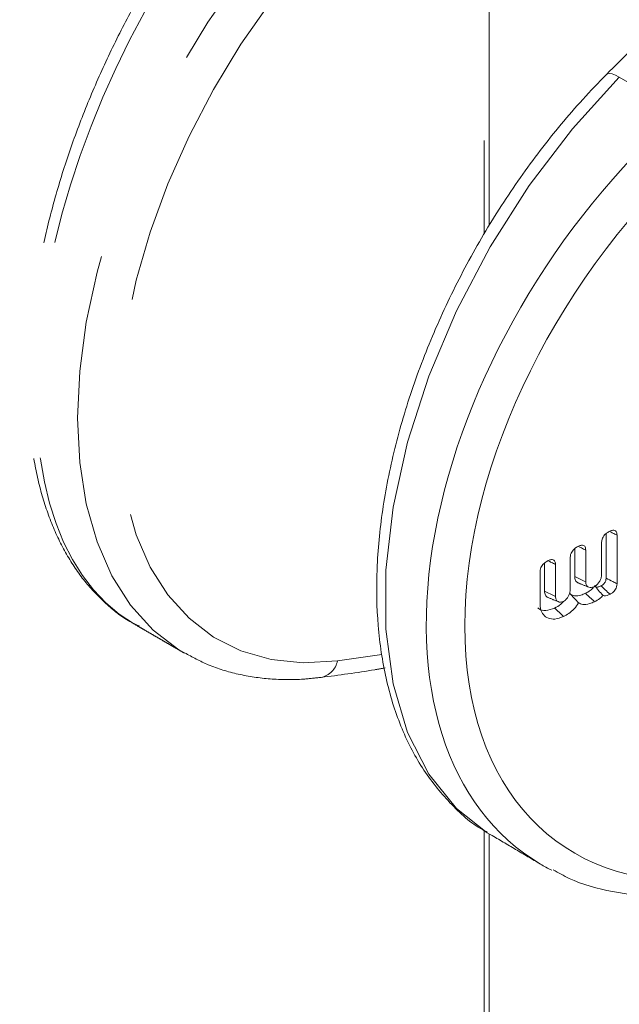
# Model space of a CAD drawing. Units: millimetres. Extents: x -47269 to -39844, y 1159 to 6409.
# Drawn here: x -44310 to -44297, y 2483 to 2505 of the extents above; entities that cross this region are included whole.
import ezdxf

# ---------------------------------------------------------------- set-up
doc = ezdxf.new("R2010")
doc.units = ezdxf.units.MM
doc.header["$LTSCALE"] = 3
doc.linetypes.add('LÍNEAS_OCULTAS2', pattern=[4.7625, 3.175, -1.5875])
doc.layers.get('0').update_dxf_attribs({"lineweight": 15})
doc.layers.add('Grosor 0', color=7, linetype='Continuous', lineweight=0)

msp = doc.modelspace()

# ---------------------------------------------------------------- linework, layer by layer
at = {"color": 7, "linetype": 'Continuous', "lineweight": 15}
for p, q in [((-44295.723, 2502.633), (-44297.033, 2503.406)), ((-44297.324, 2493.386), (-44297.324, 2492.409)), ((-44297.083, 2493.356), (-44297.083, 2492.29)), ((-44298.012, 2493.058), (-44298.012, 2492.445)), ((-44297.771, 2493.028), (-44297.771, 2492.328)), ((-44297.423, 2492.493), (-44297.423, 2493.194)), ((-44298.111, 2492.165), (-44298.111, 2492.867)), ((-44298.675, 2492.742), (-44298.675, 2492.129)), ((-44298.433, 2492.712), (-44298.433, 2492.012)), ((-44298.773, 2491.839), (-44298.773, 2492.55))]:
    msp.add_line(p, q, dxfattribs=at)
at = {"color": 7, "linetype": 'Continuous', "lineweight": 15, "flags": 128}
for points in [[(-44297.033, 2503.406), (-44298.062, 2502.273), (-44299.012, 2501.024), (-44299.865, 2499.684), (-44300.604, 2498.28), (-44301.214, 2496.84), (-44301.682, 2495.392), (-44301.999, 2493.966), (-44302.16, 2492.59), (-44302.16, 2491.291), (-44301.999, 2490.096), (-44301.682, 2489.028), (-44301.214, 2488.109), (-44300.604, 2487.357), (-44299.93, 2486.827), (-44299.865, 2486.788), (-44299.855, 2486.782)], [(-44297.033, 2503.406), (-44297.115, 2503.449), (-44297.187, 2503.476), (-44297.248, 2503.485), (-44297.294, 2503.476), (-44297.315, 2503.462)]]:
    msp.add_lwpolyline(points, dxfattribs=at)
at = {"color": 7, "linetype": 'Continuous', "lineweight": 15}
for centre, major_axis, ratio, start_param, end_param in [((-44292.603, 2495.565), (6.445, 9.245), 0.626915, 1.20656, 3.189085), ((-44292.205, 2495.287), (6.13, 8.704), 0.6293, 1.209806, 3.614994), ((-44292.603, 2495.565), (6.445, 9.245), 0.626915, 3.189085, 3.229072)]:
    msp.add_ellipse(centre, major_axis=major_axis, ratio=ratio, start_param=start_param, end_param=end_param, dxfattribs=at)
for points, knots in [([(-44285.367, 2514.157), (-44285.915, 2513.718), (-44287.506, 2512.448), (-44290.116, 2510.238), (-44293.178, 2507.485), (-44295.571, 2505.203), (-44296.94, 2503.836), (-44297.315, 2503.462)], [0, 0, 0, 0, 0.134879, 0.391053, 0.647224, 0.903377, 1, 1, 1, 1]), ([(-44297.315, 2503.462), (-44297.489, 2503.282), (-44297.993, 2502.76), (-44298.78, 2501.81), (-44299.635, 2500.597), (-44300.395, 2499.31), (-44301.047, 2497.975), (-44301.58, 2496.614), (-44301.984, 2495.248), (-44302.25, 2493.902), (-44302.374, 2492.598), (-44302.35, 2491.356), (-44302.177, 2490.199), (-44301.852, 2489.15), (-44301.384, 2488.227), (-44300.769, 2487.474), (-44300.275, 2487.012), (-44299.965, 2486.857), (-44299.934, 2486.841)], [0, 0, 0, 0, 0.036122, 0.104479, 0.172807, 0.241114, 0.309436, 0.377799, 0.446247, 0.514816, 0.583539, 0.652426, 0.721432, 0.790326, 0.858727, 0.926179, 0.992434, 1, 1, 1, 1]), ([(-44297.24, 2493.441), (-44297.218, 2493.45), (-44297.181, 2493.465), (-44297.133, 2493.462), (-44297.103, 2493.441), (-44297.086, 2493.404), (-44297.084, 2493.373), (-44297.083, 2493.356)], [0, 0, 0, 0, 0.26407, 0.448589, 0.634542, 0.799401, 1, 1, 1, 1]), ([(-44297.423, 2493.194), (-44297.421, 2493.217), (-44297.418, 2493.256), (-44297.391, 2493.315), (-44297.352, 2493.366), (-44297.3, 2493.41), (-44297.26, 2493.43), (-44297.24, 2493.441)], [0, 0, 0, 0, 0.228845, 0.393147, 0.557745, 0.770271, 1, 1, 1, 1]), ([(-44297.083, 2493.356), (-44297.114, 2493.371), (-44297.167, 2493.397), (-44297.22, 2493.423), (-44297.242, 2493.434)], [0, 0, 0, 0, 0.581896, 1, 1, 1, 1]), ([(-44298.111, 2492.867), (-44298.109, 2492.889), (-44298.106, 2492.926), (-44298.08, 2492.984), (-44298.043, 2493.035), (-44297.99, 2493.08), (-44297.949, 2493.102), (-44297.927, 2493.113)], [0, 0, 0, 0, 0.219123, 0.381061, 0.542795, 0.75364, 1, 1, 1, 1]), ([(-44297.771, 2493.028), (-44297.801, 2493.043), (-44297.854, 2493.069), (-44297.907, 2493.095), (-44297.93, 2493.106)], [0, 0, 0, 0, 0.579626, 1, 1, 1, 1]), ([(-44297.927, 2493.113), (-44297.905, 2493.122), (-44297.867, 2493.138), (-44297.821, 2493.134), (-44297.791, 2493.113), (-44297.774, 2493.077), (-44297.772, 2493.045), (-44297.771, 2493.028)], [0, 0, 0, 0, 0.272498, 0.450219, 0.628596, 0.796702, 1, 1, 1, 1]), ([(-44298.589, 2492.797), (-44298.567, 2492.807), (-44298.53, 2492.822), (-44298.483, 2492.818), (-44298.454, 2492.797), (-44298.436, 2492.761), (-44298.434, 2492.729), (-44298.433, 2492.712)], [0, 0, 0, 0, 0.272516, 0.450229, 0.62832, 0.796621, 1, 1, 1, 1]), ([(-44298.773, 2492.55), (-44298.771, 2492.572), (-44298.768, 2492.61), (-44298.743, 2492.667), (-44298.707, 2492.717), (-44298.654, 2492.764), (-44298.612, 2492.786), (-44298.589, 2492.797)], [0, 0, 0, 0, 0.221783, 0.379227, 0.536764, 0.748979, 1, 1, 1, 1]), ([(-44298.433, 2492.712), (-44298.464, 2492.727), (-44298.517, 2492.753), (-44298.57, 2492.779), (-44298.592, 2492.79)], [0, 0, 0, 0, 0.579547, 1, 1, 1, 1]), ([(-44298.012, 2492.445), (-44298.009, 2492.415), (-44298.001, 2492.358), (-44297.963, 2492.316), (-44297.935, 2492.309), (-44297.929, 2492.308)], [0, 0, 0, 0, 0.4651976, 0.8963276, 1, 1, 1, 1]), ([(-44297.771, 2492.328), (-44297.811, 2492.347), (-44297.892, 2492.386), (-44297.972, 2492.426), (-44298.012, 2492.445)], [0, 0, 0, 0, 0.49996, 1, 1, 1, 1]), ([(-44297.584, 2492.224), (-44297.566, 2492.235), (-44297.529, 2492.257), (-44297.481, 2492.315), (-44297.442, 2492.379), (-44297.425, 2492.442), (-44297.423, 2492.478), (-44297.423, 2492.493)], [0, 0, 0, 0, 0.202285, 0.410092, 0.627805, 0.841856, 1, 1, 1, 1]), ([(-44297.324, 2492.409), (-44297.325, 2492.392), (-44297.327, 2492.364), (-44297.343, 2492.322), (-44297.365, 2492.291), (-44297.396, 2492.262), (-44297.42, 2492.249), (-44297.435, 2492.242)], [0, 0, 0, 0, 0.2689127, 0.4310496, 0.5933637, 0.753803, 1, 1, 1, 1]), ([(-44297.083, 2492.29), (-44297.114, 2492.305), (-44297.194, 2492.345), (-44297.275, 2492.385), (-44297.324, 2492.409)], [0, 0, 0, 0, 0.386632, 1, 1, 1, 1]), ([(-44298.26, 2491.902), (-44298.245, 2491.911), (-44298.213, 2491.93), (-44298.171, 2491.98), (-44298.134, 2492.039), (-44298.113, 2492.105), (-44298.111, 2492.146), (-44298.111, 2492.165)], [0, 0, 0, 0, 0.172291, 0.36731, 0.564697, 0.791123, 1, 1, 1, 1]), ([(-44297.597, 2492.219), (-44297.604, 2492.208), (-44297.63, 2492.17), (-44297.695, 2492.122), (-44297.747, 2492.094), (-44297.775, 2492.079)], [0, 0, 0, 0, 0.15904, 0.555783, 1, 1, 1, 1]), ([(-44297.771, 2492.328), (-44297.769, 2492.307), (-44297.765, 2492.266), (-44297.73, 2492.222), (-44297.681, 2492.201), (-44297.627, 2492.206), (-44297.596, 2492.219), (-44297.584, 2492.224)], [0, 0, 0, 0, 0.214007, 0.417315, 0.678013, 0.876443, 1, 1, 1, 1]), ([(-44297.387, 2492.033), (-44297.422, 2492.069), (-44297.488, 2492.136), (-44297.545, 2492.217), (-44297.572, 2492.255)], [0, 0, 0, 0, 0.525902, 1, 1, 1, 1]), ([(-44297.435, 2492.242), (-44297.455, 2492.233), (-44297.488, 2492.219), (-44297.526, 2492.21), (-44297.541, 2492.214), (-44297.545, 2492.215)], [0, 0, 0, 0, 0.536204, 0.864055, 1, 1, 1, 1]), ([(-44297.236, 2492.058), (-44297.272, 2492.091), (-44297.338, 2492.152), (-44297.405, 2492.214), (-44297.435, 2492.242)], [0, 0, 0, 0, 0.542214, 1, 1, 1, 1]), ([(-44297.083, 2492.29), (-44297.084, 2492.266), (-44297.087, 2492.228), (-44297.111, 2492.169), (-44297.144, 2492.123), (-44297.187, 2492.084), (-44297.219, 2492.067), (-44297.236, 2492.058)], [0, 0, 0, 0, 0.259628, 0.435594, 0.611861, 0.787986, 1, 1, 1, 1]), ([(-44298.675, 2492.129), (-44298.67, 2492.097), (-44298.662, 2492.036), (-44298.624, 2491.992), (-44298.596, 2491.987), (-44298.593, 2491.987)], [0, 0, 0, 0, 0.506765, 0.939435, 1, 1, 1, 1]), ([(-44298.433, 2492.012), (-44298.473, 2492.031), (-44298.554, 2492.071), (-44298.635, 2492.11), (-44298.675, 2492.129)], [0, 0, 0, 0, 0.500059, 1, 1, 1, 1]), ([(-44298.433, 2492.012), (-44298.431, 2491.986), (-44298.426, 2491.935), (-44298.382, 2491.895), (-44298.329, 2491.879), (-44298.285, 2491.892), (-44298.262, 2491.901), (-44298.26, 2491.902)], [0, 0, 0, 0, 0.273322, 0.530164, 0.753681, 0.972932, 1, 1, 1, 1]), ([(-44297.775, 2492.079), (-44297.809, 2492.065), (-44297.891, 2492.029), (-44298.01, 2492.013), (-44298.088, 2492.046), (-44298.117, 2492.075), (-44298.124, 2492.082)], [0, 0, 0, 0, 0.251222, 0.616139, 0.918775, 1, 1, 1, 1]), ([(-44297.925, 2491.869), (-44297.958, 2491.904), (-44298.025, 2491.974), (-44298.091, 2492.046), (-44298.124, 2492.082)], [0, 0, 0, 0, 0.499918, 1, 1, 1, 1]), ([(-44297.576, 2491.895), (-44297.61, 2491.926), (-44297.676, 2491.987), (-44297.742, 2492.049), (-44297.775, 2492.079)], [0, 0, 0, 0, 0.500017, 1, 1, 1, 1]), ([(-44297.387, 2492.033), (-44297.412, 2492.008), (-44297.471, 2491.948), (-44297.538, 2491.915), (-44297.576, 2491.895)], [0, 0, 0, 0, 0.418964, 1, 1, 1, 1]), ([(-44297.236, 2492.058), (-44297.258, 2492.048), (-44297.302, 2492.028), (-44297.356, 2492.02), (-44297.38, 2492.03), (-44297.387, 2492.033)], [0, 0, 0, 0, 0.411344, 0.827757, 1, 1, 1, 1]), ([(-44298.454, 2491.756), (-44298.519, 2491.732), (-44298.644, 2491.686), (-44298.77, 2491.709), (-44298.812, 2491.753), (-44298.821, 2491.762)], [0, 0, 0, 0, 0.465561, 0.89582, 1, 1, 1, 1]), ([(-44298.255, 2491.572), (-44298.32, 2491.546), (-44298.441, 2491.5), (-44298.595, 2491.525), (-44298.704, 2491.601), (-44298.765, 2491.712), (-44298.771, 2491.802), (-44298.773, 2491.839)], [0, 0, 0, 0, 0.247109, 0.45743, 0.666661, 0.86227, 1, 1, 1, 1]), ([(-44298.26, 2491.896), (-44298.279, 2491.876), (-44298.338, 2491.814), (-44298.407, 2491.779), (-44298.454, 2491.756)], [0, 0, 0, 0, 0.312134, 1, 1, 1, 1]), ([(-44298.255, 2491.572), (-44298.288, 2491.602), (-44298.355, 2491.663), (-44298.421, 2491.725), (-44298.454, 2491.756)], [0, 0, 0, 0, 0.500031, 1, 1, 1, 1]), ([(-44297.925, 2491.869), (-44297.956, 2491.824), (-44298.018, 2491.734), (-44298.137, 2491.634), (-44298.217, 2491.592), (-44298.255, 2491.572)], [0, 0, 0, 0, 0.343995, 0.68687, 1, 1, 1, 1]), ([(-44297.576, 2491.895), (-44297.613, 2491.879), (-44297.703, 2491.841), (-44297.829, 2491.823), (-44297.896, 2491.856), (-44297.925, 2491.869)], [0, 0, 0, 0, 0.290936, 0.703101, 1, 1, 1, 1]), ([(-44298.483, 2486.011), (-44298.368, 2485.946), (-44297.969, 2485.72), (-44297.184, 2485.514), (-44296.3, 2485.402), (-44295.729, 2485.427), (-44295.518, 2485.436)], [0, 0, 0, 0, 0.134277, 0.467647, 0.803318, 1, 1, 1, 1])]:
    msp.add_open_spline(points, degree=3, knots=knots, dxfattribs=at)
for points in [[(-44297.931, 2492.305), (-44297.704, 2492.213)], [(-44298.594, 2491.985), (-44298.368, 2491.893)], [(-44299.855, 2486.782), (-44298.765, 2486.138)]]:
    msp.add_open_spline(points, degree=1, dxfattribs=at)
at = {"layer": 'Grosor 0', "linetype": 'LÍNEAS_OCULTAS2'}
for p, q in [((-44300.002, 2887.774), (-44300.002, 2499.966)), ((-44299.886, 2500.158), (-44299.886, 2887.691)), ((-44303.219, 2490.598), (-44302.243, 2490.735)), ((-44300.002, 2486.884), (-44300.002, 2452.904)), ((-44299.886, 2452.939), (-44299.886, 2486.801))]:
    msp.add_line(p, q, dxfattribs=at)
at = {"layer": 'Grosor 0', "linetype": 'LÍNEAS_OCULTAS2', "flags": 128}
for points in [[(-44306.58, 2490.767), (-44306.699, 2490.838), (-44307.268, 2491.273), (-44307.76, 2491.817), (-44308.172, 2492.465), (-44308.497, 2493.209), (-44308.732, 2494.04), (-44308.875, 2494.949), (-44308.922, 2495.923), (-44308.875, 2496.953), (-44308.732, 2498.025), (-44308.497, 2499.126), (-44308.172, 2500.244), (-44307.76, 2501.364), (-44307.268, 2502.475), (-44306.699, 2503.562), (-44306.062, 2504.612), (-44305.364, 2505.614), (-44304.613, 2506.554), (-44303.819, 2507.422)], [(-44303.219, 2506.782), (-44303.969, 2505.962), (-44304.678, 2505.074), (-44305.337, 2504.128), (-44305.939, 2503.136), (-44306.476, 2502.11), (-44306.941, 2501.061), (-44307.33, 2500.002), (-44307.637, 2498.947), (-44307.859, 2497.906), (-44307.994, 2496.894), (-44308.039, 2495.922), (-44307.994, 2495.002), (-44307.859, 2494.144), (-44307.637, 2493.359), (-44307.33, 2492.656), (-44306.941, 2492.044), (-44306.476, 2491.53), (-44305.939, 2491.12), (-44305.337, 2490.818), (-44304.678, 2490.63), (-44303.969, 2490.556), (-44303.219, 2490.598)]]:
    msp.add_lwpolyline(points, dxfattribs=at)
at = {"layer": 'Grosor 0', "linetype": 'LÍNEAS_OCULTAS2'}
msp.add_arc((-44303.67, 2490.684), 0.459, 281.3708, 349.1914, dxfattribs=at)
msp.add_ellipse((-44302.497, 2501.401), major_axis=(5.019, 10.083), ratio=0.531514, start_param=1.120783, end_param=3.107554, dxfattribs=at)
for points, knots in [([(-44305.454, 2508.211), (-44305.574, 2508.069), (-44305.919, 2507.659), (-44306.466, 2506.931), (-44307.079, 2506.016), (-44307.646, 2505.056), (-44308.164, 2504.061), (-44308.626, 2503.041), (-44309.029, 2502.004), (-44309.369, 2500.962), (-44309.641, 2499.925), (-44309.844, 2498.9), (-44309.975, 2497.899), (-44310.031, 2496.931), (-44310.012, 2496.003), (-44309.915, 2495.126), (-44309.74, 2494.307), (-44309.487, 2493.557), (-44309.156, 2492.885), (-44308.754, 2492.299), (-44308.281, 2491.818), (-44307.882, 2491.503), (-44307.628, 2491.385), (-44307.569, 2491.358)], [0, 0, 0, 0, 0.026744, 0.077411, 0.128009, 0.178542, 0.229026, 0.279481, 0.329929, 0.380388, 0.430877, 0.481422, 0.532047, 0.582776, 0.633629, 0.684606, 0.735677, 0.786707, 0.83747, 0.887667, 0.937021, 0.985455, 1, 1, 1, 1]), ([(-44306.575, 2490.773), (-44306.405, 2490.68), (-44306.034, 2490.479), (-44305.401, 2490.29), (-44304.7, 2490.184), (-44304.086, 2490.178), (-44303.707, 2490.22), (-44303.579, 2490.234)], [0, 0, 0, 0, 0.193732, 0.42197, 0.651158, 0.882644, 1, 1, 1, 1]), ([(-44303.579, 2490.234), (-44303.186, 2490.284), (-44302.72, 2490.344), (-44302.248, 2490.427), (-44302.174, 2490.441)], [0, 0, 0, 0, 0.8424551, 1, 1, 1, 1])]:
    msp.add_open_spline(points, degree=3, knots=knots, dxfattribs=at)
msp.add_open_spline([(-44307.695, 2491.414), (-44306.594, 2490.775)], degree=1, dxfattribs=at)

doc.saveas('drawing.dxf')
